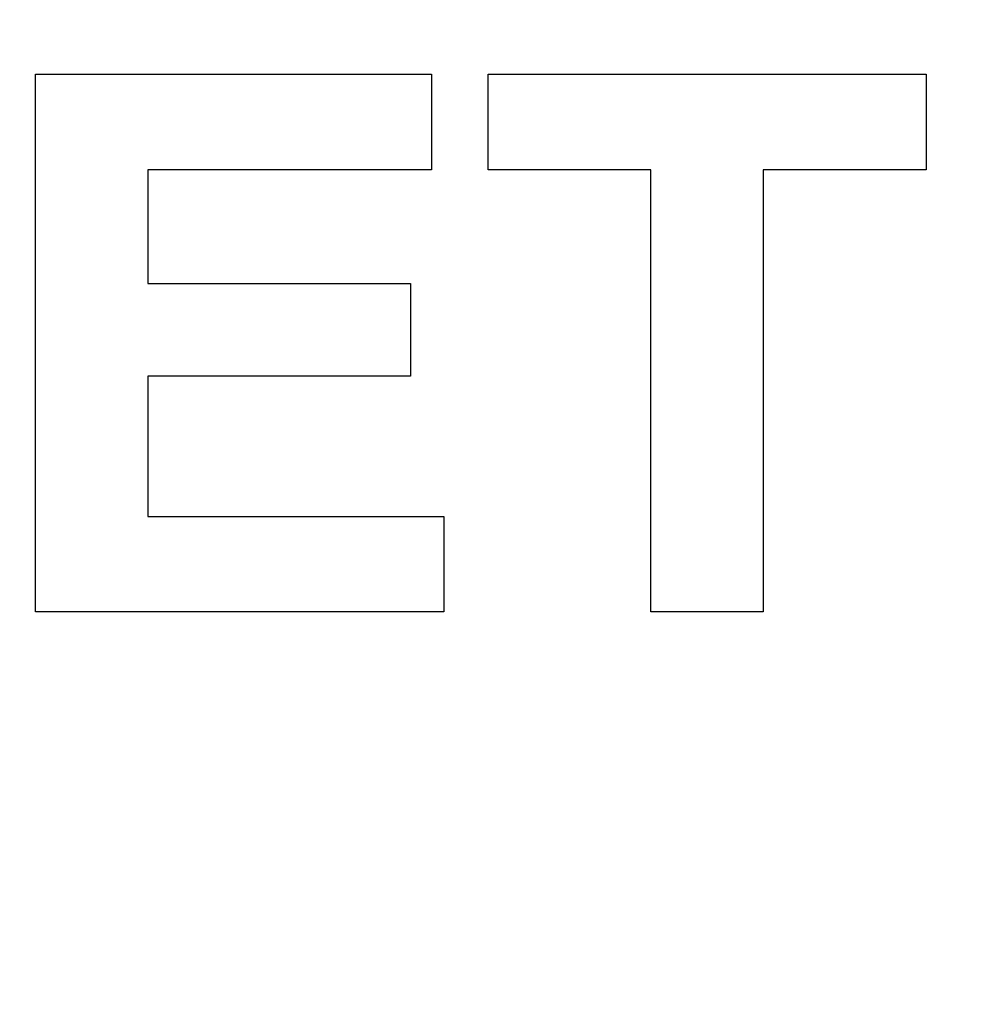
# Model space of a CAD drawing. Units: inches. Extents: x 453 to 751, y 22 to 375.
# Drawn here: x 511 to 514, y 294 to 297 of the extents above; entities that cross this region are included whole.
import ezdxf

# ---------------------------------------------------------------- set-up
doc = ezdxf.new("R2010")
doc.units = ezdxf.units.IN
doc.header["$LTSCALE"] = 5
doc.header["$MEASUREMENT"] = 0
doc.header["$PDMODE"] = 3
doc.header["$PDSIZE"] = 0.3125
doc.layers.get('Defpoints').update_dxf_attribs({"linetype": 'CONTINUOUS'})
doc.layers.add('AM_0', color=7, linetype='CONTINUOUS', lineweight=30)
doc.layers.add('AM_5_Dimension', color=6, linetype='CONTINUOUS', lineweight=15)
doc.styles.add('WHGTXT', font='simplex', dxfattribs={"bigfont": 'whgtxt'})
doc.dimstyles.new('B_st.$0', dxfattribs={"dimtxt": 2.5, "dimasz": 2.5, "dimexe": 1, "dimexo": 0.5, "dimgap": 0.8, "dimtad": 1, "dimdec": 1, "dimzin": 9, "dimdsep": 46, "dimtxsty": 'WHGTXT', "dimcen": 0, "dimclrd": 256, "dimclre": 256, "dimclrt": 256, "dimadec": 1, "dimazin": 2, "dimtp": 0.01, "dimtm": 0.01, "dimtfac": 1, "dimtdec": 1, "dimtmove": 0, "dimatfit": 3, "dimfxl": 0, "dimtolj": 1, "dimlwd": -1, "dimlwe": -1, "dimarcsym": 0})

# ---------------------------------------------------------------- blocks, each defined once
blk = doc.blocks.new('*D8')
at = {"layer": 'AM_5_Dimension', "transparency": 16777216}
for p, q in [((495.1763, 279.7924), (495.1763, 317.2151)), ((567.1763, 279.7924), (567.1763, 317.2151)), ((497.6763, 316.2151), (564.6763, 316.2151))]:
    blk.add_line(p, q, dxfattribs=at)
for points in [[(497.6763, 316.6318), (497.6763, 315.7985), (495.1763, 316.2151)], [(564.6763, 316.6318), (564.6763, 315.7985), (567.1763, 316.2151)]]:
    blk.add_solid(points, dxfattribs=at)
at = {"layer": 'Defpoints', "color": 0, "transparency": 16777216}
for p in [(567.1763, 316.2151), (495.1763, 279.2924), (567.1763, 279.2924)]:
    blk.add_point(p, dxfattribs=at)
at = {"layer": 'AM_5_Dimension', "transparency": 16777216, "insert": (531.1763, 318.2651), "char_height": 2.5, "attachment_point": 5, "style": 'WHGTXT'}
blk.add_mtext('\\A1;72', dxfattribs=at)

msp = doc.modelspace()

# ---------------------------------------------------------------- hatches: boundary and pattern name
at = {"layer": 'AM_0', "true_color": 0x0072ce}
h = msp.add_hatch(color=152, dxfattribs=at)
h.dxf.hatch_style = 1
h.paths.add_polyline_path([(505.4978, 254.5124), (557.4977, 254.5124), (557.4977, 299.5123), (505.4978, 299.5123)])
h.paths.add_polyline_path([(556.7977, 298.8123), (556.7977, 255.2124), (506.1978, 255.2124), (506.1978, 298.8123)], flags=16)

# ---------------------------------------------------------------- linework, layer by layer
at = {"layer": 'AM_0', "color": 253, "linetype": 'Continuous', "true_color": 0xadadad}
for p, q in [((511.2235, 295.1759), (511.2235, 296.7272)), ((511.2235, 296.7272), (512.3656, 296.7272)), ((512.3656, 296.7272), (512.3656, 296.4509)), ((512.5289, 296.4509), (512.5289, 296.7272)), ((512.5289, 296.7272), (513.7925, 296.7272)), ((513.7925, 296.7272), (513.7925, 296.4509)), ((511.5477, 296.4509), (511.5477, 296.1226)), ((512.3656, 296.4509), (511.5477, 296.4509)), ((512.9988, 296.4509), (512.5289, 296.4509)), ((512.9988, 295.1759), (512.9988, 296.4509)), ((513.3226, 296.4509), (513.3226, 295.1759)), ((513.7925, 296.4509), (513.3226, 296.4509)), ((511.5477, 296.1226), (512.3056, 296.1226)), ((512.3056, 296.1226), (512.3056, 295.856)), ((511.5477, 295.856), (511.5477, 295.4512)), ((512.3056, 295.856), (511.5477, 295.856)), ((511.5477, 295.4512), (512.401, 295.4512)), ((512.401, 295.4512), (512.401, 295.1759)), ((512.401, 295.1759), (511.2235, 295.1759)), ((513.3226, 295.1759), (512.9988, 295.1759))]:
    msp.add_line(p, q, dxfattribs=at)

# ---------------------------------------------------------------- dimensions: what is measured, and where the dimension line sits
at = {"layer": 'AM_5_Dimension'}
dim = msp.add_linear_dim(base=(567.1763, 316.2151), p1=(495.1763, 279.2924), p2=(567.1763, 279.2924), dimstyle='B_st.$0', dxfattribs=at)
dim.commit()
dim.dimension.update_dxf_attribs({"geometry": '*D8', "text_midpoint": (531.1763, 318.2651)})

doc.saveas('drawing.dxf')
